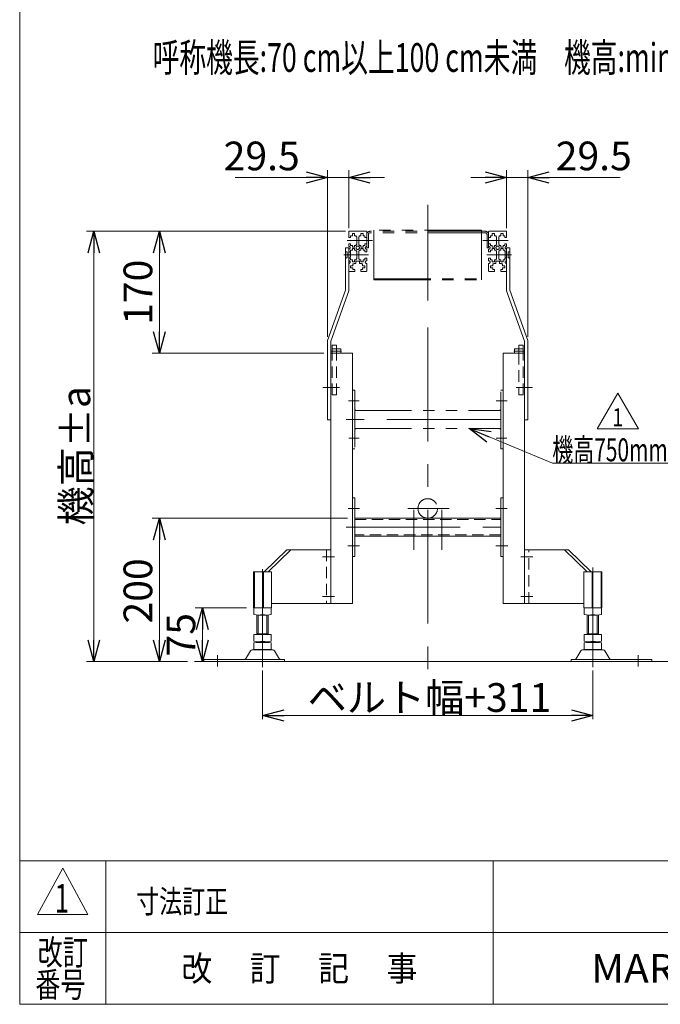
# Model space of a CAD drawing. Units: millimetres. Extents: x -1970 to 1970, y -1352 to 1351.
# Drawn here: x -1970 to -1077, y -1329 to 44 of the extents above; entities that cross this region are included whole.
import ezdxf
from ezdxf.enums import TextEntityAlignment as Align

# ---------------------------------------------------------------- set-up
doc = ezdxf.new("R2010")
doc.units = ezdxf.units.MM
doc.header["$LTSCALE"] = 2.5
for name, pattern in [('CENTER', [50.8, 31.75, -6.35, 6.35, -6.35]), ('CENTERX2', [101.6, 63.5, -12.7, 12.7, -12.7]), ('DASHED2', [9.525, 6.35, -3.175]), ('PHANTOM', [63.5, 31.75, -6.35, 6.35, -6.35, 6.35, -6.35])]:
    doc.linetypes.add(name, pattern=pattern)
doc.layers.add('ZUWAKU', color=7, linetype='Continuous')
doc.styles.add('dcStyle0', font='txt.shx', dxfattribs={"width": 1.13, "bigfont": 'bigfont'})
doc.styles.add('dcStyle1', font='ＭＳ Ｐゴシック', dxfattribs={"width": 0.75})
doc.dimstyles.new('dc_Rotated', dxfattribs={"dimtxt": 40, "dimasz": 30.000019, "dimexe": 5, "dimexo": 10, "dimgap": 5, "dimtad": 3, "dimdsep": 46, "dimtxsty": 'dcStyle1', "dimblk1": 'OPEN30', "dimblk2": 'OPEN30', "dimsah": 1, "dimcen": 0.09, "dimclrd": 2, "dimclre": 2, "dimclrt": 2, "dimadec": 0, "dimazin": 2, "dimtfac": 1, "dimtdec": 4, "dimtmove": 0, "dimatfit": 3, "dimfxl": 1, "dimarcsym": 1})

# ---------------------------------------------------------------- blocks, each defined once
blk = doc.blocks.new('DC_GROUP_W_M_LEG_320_1_1')
at = {"layer": 'ZUWAKU', "color": 7, "linetype": 'Continuous', "lineweight": 13}
for p, q in [((-1970, 1351.3), (-1970, -1328.7)), ((-1970, -1328.7), (1970, -1328.7))]:
    blk.add_line(p, q, dxfattribs=at)
at = {"layer": 'ZUWAKU', "color": 4, "linetype": 'Continuous', "lineweight": 13}
for p, q in [((1970, -1128.7), (-1970, -1128.7)), ((-1850, -1128.7), (-1850, -1328.7)), ((-1310, -1128.7), (-1310, -1328.7)), ((-1970, -1228.7), (1970, -1228.7))]:
    blk.add_line(p, q, dxfattribs=at)
at = {"layer": 'ZUWAKU', "color": 3, "linetype": 'Continuous', "lineweight": 13}
for p, q in [((-1910, -1138.7), (-1945, -1203.7)), ((-1875, -1203.7), (-1910, -1138.7)), ((-1945, -1203.7), (-1875, -1203.7))]:
    blk.add_line(p, q, dxfattribs=at)
at = {"layer": 'ZUWAKU', "color": 2, "style": 'dcStyle0'}
for s, width, p, p2 in [('改訂', 1.272727, (-1945, -1273.7), (-1875, -1273.7)), ('改\u3000 訂\u3000 記\u3000 事', 1.06129, (-1744.5, -1296.2), (-1415.5, -1296.2)), ('番号', 1.272727, (-1948.2, -1318.7), (-1878.2, -1318.7))]:
    blk.add_text(s, height=35, dxfattribs=dict(at, width=width)).set_placement(p, p2, align=Align.FIT)
at = {"layer": 'ZUWAKU', "color": 7, "style": 'dcStyle0', "width": 0.899028}
blk.add_text('MARUYASU KIKAI CO.,LTD.', height=40, dxfattribs=at).set_placement((-1173.4, -1298.7), (-481.6, -1298.7), align=Align.FIT)
blk = doc.blocks.new('DC_GROUP_W_M_LEG_320_1_13')
at = {"color": 140, "linetype": 'PHANTOM', "lineweight": 13}
for p, q in [((-1511.2, -251.5), (-1511.2, -259.8)), ((-1511.2, -259.8), (-1508.7, -259.8)), ((-1486.7, -251), (-1510.7, -251)), ((-1508.7, -257.2), (-1506.2, -257.2)), ((-1508.7, -259.8), (-1508.7, -257.2)), ((-1503.2, -254.3), (-1506.2, -254.3)), ((-1506.2, -254.3), (-1506.2, -257.2)), ((-1503.2, -257.2), (-1503.2, -254.3)), ((-1503.2, -257.2), (-1500.7, -257.2)), ((-1500.7, -257.2), (-1500.7, -258.8)), ((-1500.7, -258.8), (-1500.2, -258.8)), ((-1500.2, -269.3), (-1500.2, -258.8)), ((-1496.7, -258.8), (-1497.2, -258.8)), ((-1497.2, -269.3), (-1497.2, -258.8)), ((-1496.7, -258.8), (-1496.7, -257.2)), ((-1496.7, -257.2), (-1494.2, -257.2)), ((-1494.2, -254.3), (-1494.2, -257.2)), ((-1491.2, -254.3), (-1494.2, -254.3)), ((-1491.2, -257.2), (-1491.2, -254.3)), ((-1491.2, -257.2), (-1488.7, -257.2)), ((-1488.7, -257.2), (-1488.7, -259.8)), ((-1488.7, -259.8), (-1486.2, -259.8)), ((-1486.2, -251.5), (-1486.2, -259.8)), ((-1316.2, -259.8), (-1316.2, -251.5)), ((-1316.2, -259.8), (-1313.7, -259.8)), ((-1315.7, -251), (-1291.7, -251)), ((-1313.7, -259.8), (-1313.7, -257.2)), ((-1313.7, -257.2), (-1311.2, -257.2)), ((-1311.2, -254.3), (-1311.2, -257.2)), ((-1308.2, -254.3), (-1311.2, -254.3)), ((-1308.2, -257.2), (-1308.2, -254.3)), ((-1308.2, -257.2), (-1305.7, -257.2)), ((-1305.7, -257.2), (-1305.7, -258.8)), ((-1305.2, -258.8), (-1305.7, -258.8)), ((-1305.2, -258.8), (-1305.2, -269.3)), ((-1302.2, -258.8), (-1302.2, -269.3)), ((-1302.2, -258.8), (-1301.7, -258.8)), ((-1301.7, -257.2), (-1299.2, -257.2)), ((-1301.7, -258.8), (-1301.7, -257.2)), ((-1296.2, -254.3), (-1299.2, -254.3)), ((-1299.2, -254.3), (-1299.2, -257.2)), ((-1296.2, -257.2), (-1296.2, -254.3)), ((-1296.2, -257.2), (-1293.7, -257.2)), ((-1293.7, -257.2), (-1293.7, -259.8)), ((-1293.7, -259.8), (-1291.2, -259.8)), ((-1291.2, -259.8), (-1291.2, -251.5)), ((-835.7, -259.8), (-535.7, -259.8)), ((-835.2, -251), (-535.2, -251)), ((-1511.2, -268.3), (-1511.2, -272)), ((-1508.7, -268.3), (-1511.2, -268.3)), ((-1508.7, -270.8), (-1508.7, -268.3)), ((-1506.2, -270.8), (-1508.7, -270.8)), ((-1506.2, -270.8), (-1506.2, -273)), ((-1506.2, -273), (-1503.2, -273)), ((-1500.7, -270.8), (-1503.2, -270.8)), ((-1503.2, -273), (-1503.2, -270.8)), ((-1500.2, -269.3), (-1500.7, -269.3)), ((-1500.7, -269.3), (-1500.7, -270.8)), ((-1496.7, -269.3), (-1497.2, -269.3)), ((-1496.7, -270.8), (-1496.7, -269.3)), ((-1494.2, -270.8), (-1496.7, -270.8)), ((-1494.2, -270.8), (-1494.2, -273)), ((-1494.2, -273), (-1491.2, -273)), ((-1491.2, -273), (-1491.2, -270.8)), ((-1488.7, -270.8), (-1491.2, -270.8)), ((-1488.7, -268.3), (-1488.7, -270.8)), ((-1486.2, -268.3), (-1488.7, -268.3)), ((-1486.2, -272), (-1486.2, -268.3)), ((-1313.7, -268.3), (-1316.2, -268.3)), ((-1316.2, -268.3), (-1316.2, -272)), ((-1313.7, -270.8), (-1313.7, -268.3)), ((-1311.2, -270.8), (-1313.7, -270.8)), ((-1311.2, -270.8), (-1311.2, -273)), ((-1311.2, -273), (-1308.2, -273)), ((-1308.2, -273), (-1308.2, -270.8)), ((-1305.7, -270.8), (-1308.2, -270.8)), ((-1305.7, -269.3), (-1305.7, -270.8)), ((-1305.2, -269.3), (-1305.7, -269.3)), ((-1301.7, -269.3), (-1302.2, -269.3)), ((-1301.7, -270.8), (-1301.7, -269.3)), ((-1299.2, -270.8), (-1301.7, -270.8)), ((-1299.2, -270.8), (-1299.2, -273)), ((-1299.2, -273), (-1296.2, -273)), ((-1293.7, -270.8), (-1296.2, -270.8)), ((-1296.2, -273), (-1296.2, -270.8)), ((-1291.2, -268.3), (-1293.7, -268.3)), ((-1293.7, -268.3), (-1293.7, -270.8)), ((-1291.2, -272), (-1291.2, -268.3)), ((-834.2, -268.3), (-534.2, -268.3)), ((-832.8, -273), (-532.8, -273)), ((-1511.2, -276), (-1511.2, -279.8)), ((-1511.2, -279.8), (-1508.7, -279.8)), ((-1511.2, -292), (-1511.2, -288.3)), ((-1508.7, -288.3), (-1511.2, -288.3)), ((-1508.7, -277.2), (-1506.2, -277.2)), ((-1508.7, -279.8), (-1508.7, -277.2)), ((-1508.7, -290.8), (-1508.7, -288.3)), ((-1506.2, -275), (-1506.2, -277.2)), ((-1503.2, -275), (-1506.2, -275)), ((-1503.2, -277.2), (-1503.2, -275)), ((-1503.2, -277.2), (-1500.7, -277.2)), ((-1500.7, -277.2), (-1500.7, -278.8)), ((-1500.7, -278.8), (-1500.2, -278.8)), ((-1500.2, -289.3), (-1500.2, -278.8)), ((-1496.7, -278.8), (-1497.2, -278.8)), ((-1497.2, -289.3), (-1497.2, -278.8)), ((-1496.7, -277.2), (-1494.2, -277.2)), ((-1496.7, -278.8), (-1496.7, -277.2)), ((-1491.2, -275), (-1494.2, -275)), ((-1494.2, -275), (-1494.2, -277.2)), ((-1491.2, -277.2), (-1491.2, -275)), ((-1491.2, -277.2), (-1488.7, -277.2)), ((-1488.7, -277.2), (-1488.7, -279.8)), ((-1488.7, -279.8), (-1486.2, -279.8)), ((-1488.7, -288.3), (-1488.7, -290.8)), ((-1486.2, -288.3), (-1488.7, -288.3)), ((-1486.2, -279.8), (-1486.2, -276)), ((-1486.2, -292), (-1486.2, -288.3)), ((-1316.2, -276), (-1316.2, -279.8)), ((-1316.2, -279.8), (-1313.7, -279.8)), ((-1316.2, -288.3), (-1316.2, -292)), ((-1313.7, -288.3), (-1316.2, -288.3)), ((-1313.7, -279.8), (-1313.7, -277.2)), ((-1313.7, -277.2), (-1311.2, -277.2)), ((-1313.7, -290.8), (-1313.7, -288.3)), ((-1308.2, -275), (-1311.2, -275)), ((-1311.2, -275), (-1311.2, -277.2)), ((-1308.2, -277.2), (-1308.2, -275)), ((-1308.2, -277.2), (-1305.7, -277.2)), ((-1305.7, -277.2), (-1305.7, -278.8)), ((-1305.2, -278.8), (-1305.7, -278.8)), ((-1305.2, -278.8), (-1305.2, -289.3)), ((-1302.2, -278.8), (-1302.2, -289.3)), ((-1302.2, -278.8), (-1301.7, -278.8)), ((-1301.7, -278.8), (-1301.7, -277.2)), ((-1301.7, -277.2), (-1299.2, -277.2)), ((-1299.2, -275), (-1299.2, -277.2)), ((-1296.2, -275), (-1299.2, -275)), ((-1296.2, -277.2), (-1296.2, -275)), ((-1296.2, -277.2), (-1293.7, -277.2)), ((-1293.7, -277.2), (-1293.7, -279.8)), ((-1293.7, -279.8), (-1291.2, -279.8)), ((-1291.2, -288.3), (-1293.7, -288.3)), ((-1293.7, -288.3), (-1293.7, -290.8)), ((-1291.2, -279.8), (-1291.2, -276)), ((-1291.2, -288.3), (-1291.2, -292)), ((-832.1, -275), (-788.7, -275)), ((-830.7, -279.8), (-790.7, -279.8)), ((-827.6, -288.3), (-790.7, -288.3)), ((-572.7, -275), (-532.1, -275)), ((-570.7, -279.8), (-530.4, -279.8)), ((-570.7, -288.3), (-527.6, -288.3)), ((-1511.2, -306.5), (-1511.2, -296)), ((-1506.2, -290.8), (-1508.7, -290.8)), ((-1508.7, -302), (-1508.7, -299)), ((-1508.7, -299), (-1505.5, -299)), ((-1506.2, -290.8), (-1506.2, -293.8)), ((-1506.2, -293.8), (-1503.2, -293.8)), ((-1505.5, -299), (-1505.5, -296.5)), ((-1505.5, -296.5), (-1503.9, -296.5)), ((-1503.9, -295.8), (-1503.9, -296.5)), ((-1501.2, -295.8), (-1503.9, -295.8)), ((-1503.2, -293.8), (-1503.2, -290.8)), ((-1500.7, -290.8), (-1503.2, -290.8)), ((-1501.2, -295.8), (-1501.2, -292.8)), ((-1501.2, -292.8), (-1496.2, -292.8)), ((-1500.7, -289.3), (-1500.2, -289.3)), ((-1500.7, -289.3), (-1500.7, -290.8)), ((-1496.7, -289.3), (-1497.2, -289.3)), ((-1496.7, -290.8), (-1496.7, -289.3)), ((-1494.2, -290.8), (-1496.7, -290.8)), ((-1496.2, -292.8), (-1496.2, -295.8)), ((-1496.2, -295.8), (-1493.4, -295.8)), ((-1494.2, -290.8), (-1494.2, -293.8)), ((-1494.2, -293.8), (-1491.2, -293.8)), ((-1493.4, -295.8), (-1493.4, -296.5)), ((-1493.4, -296.5), (-1491.9, -296.5)), ((-1491.9, -296.5), (-1491.9, -299)), ((-1488.7, -299), (-1491.9, -299)), ((-1488.7, -290.8), (-1491.2, -290.8)), ((-1491.2, -293.8), (-1491.2, -290.8)), ((-1488.7, -302), (-1488.7, -299)), ((-1486.2, -306.5), (-1486.2, -296)), ((-1316.2, -296), (-1316.2, -306.5)), ((-1311.2, -290.8), (-1313.7, -290.8)), ((-1310.5, -299), (-1313.7, -299)), ((-1313.7, -299), (-1313.7, -302)), ((-1311.2, -290.8), (-1311.2, -293.8)), ((-1311.2, -293.8), (-1308.2, -293.8)), ((-1310.5, -296.5), (-1308.9, -296.5)), ((-1310.5, -299), (-1310.5, -296.5)), ((-1308.9, -295.8), (-1306.2, -295.8)), ((-1308.9, -296.5), (-1308.9, -295.8)), ((-1305.7, -290.8), (-1308.2, -290.8)), ((-1308.2, -293.8), (-1308.2, -290.8)), ((-1306.2, -295.8), (-1306.2, -292.8)), ((-1306.2, -292.8), (-1301.2, -292.8)), ((-1305.7, -289.3), (-1305.7, -290.8)), ((-1305.2, -289.3), (-1305.7, -289.3)), ((-1302.2, -289.3), (-1301.7, -289.3)), ((-1301.7, -290.8), (-1301.7, -289.3)), ((-1299.2, -290.8), (-1301.7, -290.8)), ((-1301.2, -292.8), (-1301.2, -295.8)), ((-1298.4, -295.8), (-1301.2, -295.8)), ((-1299.2, -290.8), (-1299.2, -293.8)), ((-1299.2, -293.8), (-1296.2, -293.8)), ((-1298.4, -296.5), (-1298.4, -295.8)), ((-1298.4, -296.5), (-1296.9, -296.5)), ((-1296.9, -296.5), (-1296.9, -299)), ((-1296.9, -299), (-1293.7, -299)), ((-1296.2, -293.8), (-1296.2, -290.8)), ((-1293.7, -290.8), (-1296.2, -290.8)), ((-1293.7, -299), (-1293.7, -302)), ((-1291.2, -296), (-1291.2, -306.5)), ((-826.5, -293), (-790.7, -293)), ((-826.1, -295), (-790.7, -295)), ((-570.7, -293), (-526.5, -293)), ((-570.7, -295), (-526.1, -295)), ((-1510.7, -307), (-1502.9, -307)), ((-1505.5, -302), (-1508.7, -302)), ((-1505.5, -304.5), (-1505.5, -302)), ((-1502.9, -304.5), (-1505.5, -304.5)), ((-1502.9, -307), (-1502.9, -304.5)), ((-1491.9, -304.5), (-1494.4, -304.5)), ((-1494.4, -304.5), (-1494.4, -307)), ((-1486.7, -307), (-1494.4, -307)), ((-1491.9, -302), (-1488.7, -302)), ((-1491.9, -302), (-1491.9, -304.5)), ((-1307.9, -307), (-1315.7, -307)), ((-1313.7, -302), (-1310.5, -302)), ((-1310.5, -304.5), (-1310.5, -302)), ((-1307.9, -304.5), (-1310.5, -304.5)), ((-1307.9, -307), (-1307.9, -304.5)), ((-1296.9, -304.5), (-1299.4, -304.5)), ((-1299.4, -304.5), (-1299.4, -307)), ((-1299.4, -307), (-1291.7, -307)), ((-1293.7, -302), (-1296.9, -302)), ((-1296.9, -302), (-1296.9, -304.5)), ((-826.2, -307), (-790.7, -307)), ((-570.7, -307), (-526.2, -307))]:
    blk.add_line(p, q, dxfattribs=at)
at = {"color": 3, "linetype": 'CENTERX2', "lineweight": 13}
for p, q in [((-1513.5, -264), (-1483.5, -264)), ((-1318.9, -264), (-1288.8, -264)), ((-1513.7, -284), (-1483.6, -284)), ((-1318.7, -284), (-1288.6, -284))]:
    blk.add_line(p, q, dxfattribs=at)
at = {"color": 140, "linetype": 'PHANTOM', "lineweight": 13}
for centre in [(-1498.7, -274), (-1303.7, -274)]:
    blk.add_circle(centre, 2.35, dxfattribs=at)
for centre, radius, start, end in [((-1510.7, -251.5), 0.5, 90, 180), ((-1486.7, -251.5), 0.5, 0, 90), ((-1315.7, -251.5), 0.5, 90, 180), ((-1291.7, -251.5), 0.5, 0, 90), ((-1511.2, -274), 2, 270, 90), ((-1486.2, -274), 2, 90, 270), ((-1316.2, -274), 2, 270, 90), ((-1291.2, -274), 2, 90, 270), ((-1511.2, -294), 2, 270, 90), ((-1486.2, -294), 2, 90, 270), ((-1316.2, -294), 2, 270, 90), ((-1291.2, -294), 2, 90, 270), ((-1510.7, -306.5), 0.5, 180, 270), ((-1486.7, -306.5), 0.5, 270, 0), ((-1315.7, -306.5), 0.5, 180, 270), ((-1291.7, -306.5), 0.5, 270, 0)]:
    blk.add_arc(centre, radius, start, end, dxfattribs=at)
for points in [[(-830.7, -241), (-839.6, -253.7), (-830.7, -279), (-821.8, -304.3), (-830.7, -317)], [(-530.7, -241), (-539.6, -253.7), (-530.7, -279), (-521.8, -304.3), (-530.7, -317)]]:
    blk.add_open_spline(points, degree=3, dxfattribs=at)
blk = doc.blocks.new('DC_GROUP_W_M_LEG_320_1_14')
at = {"color": 7, "linetype": 'Continuous', "lineweight": 13}
for p, q in [((-1511.2, -274), (-1515.7, -274)), ((-1515.7, -274), (-1515.7, -333.2)), ((-1511.2, -274), (-1511.2, -334)), ((-1291.2, -334), (-1291.2, -274)), ((-1286.7, -274), (-1291.2, -274)), ((-1286.7, -333.2), (-1286.7, -274)), ((-785.7, -274), (-575.7, -274)), ((-1511.2, -279.8), (-1510, -279.8)), ((-1510, -288.2), (-1511.2, -288.2)), ((-1509, -280.8), (-1509, -287.2)), ((-1293.4, -287.2), (-1293.4, -280.8)), ((-1292.4, -279.8), (-1291.2, -279.8)), ((-1291.2, -288.2), (-1292.4, -288.2)), ((-790.7, -279), (-790.7, -509)), ((-570.7, -509), (-570.7, -279)), ((-1515.7, -333.2), (-1540.7, -403.2)), ((-1536.2, -404), (-1511.2, -334)), ((-1291.2, -334), (-1266.2, -404)), ((-1261.7, -403.2), (-1286.7, -333.2)), ((-790.7, -333.2), (-570.7, -333.2)), ((-1540.7, -403.2), (-1540.7, -514)), ((-1536.2, -404), (-1536.2, -514)), ((-1266.2, -514), (-1266.2, -404)), ((-1261.7, -514), (-1261.7, -403.2)), ((-570.7, -403.2), (-790.7, -403.2)), ((-1536.2, -514), (-1540.7, -514)), ((-1261.7, -514), (-1266.2, -514)), ((-785.7, -514), (-575.7, -514))]:
    blk.add_line(p, q, dxfattribs=at)
at = {"color": 3, "linetype": 'CENTERX2', "lineweight": 13}
for p, q in [((-680.7, -270), (-680.7, -770)), ((-1518.1, -284), (-1508, -284)), ((-1294.4, -284), (-1284.2, -284)), ((-782.5, -284), (-769, -284)), ((-775.7, -277.3), (-775.7, -290.8)), ((-760, -284), (-747.4, -284)), ((-753.7, -277.7), (-753.7, -290.3)), ((-614, -284), (-601.4, -284)), ((-607.7, -277.7), (-607.7, -290.3)), ((-592.5, -284), (-579, -284)), ((-585.7, -277.3), (-585.7, -290.8)), ((-695.7, -434), (-665.7, -434)), ((-1547.3, -469), (-1527.5, -469)), ((-1274.8, -469), (-1255, -469))]:
    blk.add_line(p, q, dxfattribs=at)
at = {"color": 4, "linetype": 'DASHED2', "lineweight": 13}
for p, q in [((-1514.7, -279.8), (-1513.5, -279.8)), ((-1513.5, -288.2), (-1514.7, -288.2)), ((-1513.5, -279.8), (-1513.5, -288.2)), ((-1288.9, -288.2), (-1288.9, -279.8)), ((-1288.9, -279.8), (-1287.7, -279.8)), ((-1287.7, -288.2), (-1288.9, -288.2)), ((-790.7, -334), (-570.7, -334)), ((-570.7, -404), (-790.7, -404))]:
    blk.add_line(p, q, dxfattribs=at)
at = {"color": 3, "linetype": 'CENTER', "lineweight": 13}
for p, q in [((-740.7, -462.3), (-740.7, -475.8)), ((-620.7, -475.8), (-620.7, -462.3)), ((-713.5, -469), (-768, -469)), ((-593.5, -469), (-648, -469))]:
    blk.add_line(p, q, dxfattribs=at)
at = {"color": 7, "linetype": 'Continuous', "lineweight": 13}
for centre, radius, start, end in [((-785.7, -279), 5, 90, 180), ((-575.7, -279), 5, 0, 90), ((-1510, -280.8), 1, 0, 90), ((-1510, -287.2), 1, 270, 0), ((-1292.4, -280.8), 1, 90, 180), ((-1292.4, -287.2), 1, 180, 270), ((-785.7, -509), 5, 180, 270), ((-575.7, -509), 5, 270, 0)]:
    blk.add_arc(centre, radius, start, end, dxfattribs=at)
at = {"color": 4, "linetype": 'DASHED2', "lineweight": 13}
for centre, start, end in [((-1514.7, -278.8), 180, 270), ((-1514.7, -289.2), 90, 180), ((-1287.7, -278.8), 270, 0), ((-1287.7, -289.2), 0, 90)]:
    blk.add_arc(centre, 1, start, end, dxfattribs=at)
blk = doc.blocks.new('DC_GROUP_W_M_LEG_320_1_15')
at = {"color": 7, "linetype": 'Continuous', "lineweight": 13}
for p, q in [((-1528.2, -410), (-1534.2, -410)), ((-1534.2, -410), (-1534.2, -421)), ((-1528.2, -421), (-1528.2, -410)), ((-1268.2, -410), (-1274.2, -410)), ((-1274.2, -410), (-1274.2, -421)), ((-1268.2, -421), (-1268.2, -410))]:
    blk.add_line(p, q, dxfattribs=at)
at = {"color": 4, "linetype": 'DASHED2', "lineweight": 13}
for p, q in [((-726.7, -410), (-739.7, -410)), ((-739.7, -410), (-739.7, -479)), ((-726.7, -479), (-726.7, -410)), ((-621.7, -410), (-634.7, -410)), ((-634.7, -410), (-634.7, -479)), ((-621.7, -479), (-621.7, -410)), ((-1534.2, -479), (-1534.2, -421)), ((-1528.2, -479), (-1528.2, -421)), ((-1274.2, -421), (-1274.2, -479)), ((-1268.2, -479), (-1268.2, -421)), ((-1534.2, -479), (-1528.2, -479)), ((-1274.2, -479), (-1268.2, -479)), ((-739.7, -479), (-726.7, -479)), ((-634.7, -479), (-621.7, -479))]:
    blk.add_line(p, q, dxfattribs=at)
at = {"color": 3, "linetype": 'CENTERX2', "lineweight": 13}
for p, q in [((-733.2, -408.1), (-733.2, -482.5)), ((-628.2, -482.5), (-628.2, -408.1)), ((-1535.6, -418), (-1521.2, -418)), ((-1281.2, -418), (-1266.7, -418)), ((-737.7, -418), (-728.7, -418)), ((-632.7, -418), (-623.7, -418)), ((-1543.8, -469), (-1524.3, -469)), ((-1278, -469), (-1258.6, -469))]:
    blk.add_line(p, q, dxfattribs=at)
at = {"color": 140, "linetype": 'PHANTOM', "lineweight": 13}
for p, q in [((-1534.2, -415), (-1522.2, -415)), ((-1522.2, -421), (-1534.2, -421)), ((-1522.2, -415), (-1522.2, -421)), ((-1280.2, -421), (-1280.2, -415)), ((-1280.2, -415), (-1268.2, -415)), ((-1268.2, -421), (-1280.2, -421))]:
    blk.add_line(p, q, dxfattribs=at)
at = {"color": 3, "linetype": 'CENTER', "lineweight": 13}
for p, q in [((-739.2, -469), (-727.2, -469)), ((-634.2, -469), (-622.2, -469))]:
    blk.add_line(p, q, dxfattribs=at)
blk = doc.blocks.new('DC_GROUP_W_M_LEG_320_1_16')
at = {"color": 140, "linetype": 'PHANTOM', "lineweight": 13}
for p, q in [((-1486.2, -274), (-1486.2, -255.6)), ((-1483.9, -274), (-1483.9, -255.6)), ((-1320.8, -251), (-1481.6, -251)), ((-1320.8, -253.3), (-1481.6, -253.3)), ((-1326.2, -249.6), (-1476.2, -249.6)), ((-1476.2, -249.6), (-1476.2, -318.7)), ((-1326.2, -249.6), (-1326.2, -318.7)), ((-1318.5, -255.6), (-1318.5, -274)), ((-1316.2, -255.6), (-1316.2, -274)), ((-1483.9, -274), (-1486.2, -274)), ((-1316.2, -274), (-1318.5, -274)), ((-1476.2, -317.3), (-1326.2, -317.3)), ((-1476.2, -318.7), (-1326.2, -318.7))]:
    blk.add_line(p, q, dxfattribs=at)
at = {"color": 3, "linetype": 'CENTERX2', "lineweight": 13}
for p, q in [((-1491.9, -264), (-1478.1, -264)), ((-1324.2, -264), (-1310.5, -264))]:
    blk.add_line(p, q, dxfattribs=at)
at = {"color": 140, "linetype": 'PHANTOM', "lineweight": 13}
for centre, radius, start, end in [((-1481.6, -255.6), 4.6, 90, 180), ((-1481.6, -255.6), 2.3, 90, 180), ((-1320.8, -255.6), 4.6, 0, 90), ((-1320.8, -255.6), 2.3, 0, 90)]:
    blk.add_arc(centre, radius, start, end, dxfattribs=at)
blk = doc.blocks.new('_OPEN30')
at = {"color": 0, "linetype": 'ByBlock', "lineweight": -2}
for p, q in [((-1, 0.267949), (0, 0)), ((0, 0), (-1, -0.267949)), ((0, 0), (-1, 0))]:
    blk.add_line(p, q, dxfattribs=at)
blk = doc.blocks.new('*D34')
at = {"color": 2, "linetype": 'Continuous', "lineweight": 13}
for p, q in [((-1631.4, -863.5), (-1631.4, -931)), ((-1170.9, -863.5), (-1170.9, -931)), ((-1631.4, -926), (-1170.9, -926))]:
    blk.add_line(p, q, dxfattribs=at)
at = {"color": 2, "xscale": 30.00002807615286, "yscale": 29.99989368223643}
for p, rotation in [((-1631.4, -926), 180), ((-1170.9, -926), 360)]:
    blk.add_blockref('_OPEN30', p, dxfattribs=dict(at, rotation=rotation))
at = {"color": 2, "insert": (-1398.8, -921), "char_height": 40, "width": 350, "attachment_point": 8, "style": 'dcStyle1'}
blk.add_mtext('\\T1.00;ベルト幅+311', dxfattribs=at)
blk = doc.blocks.new('DC_IMAGEDIMGROUP_3')
at = {"color": 2, "linetype": 'Continuous', "lineweight": 13}
for p, q in [((-1341.2, -176), (-1291.2, -176)), ((-1291.2, -246.5), (-1291.2, -166)), ((-1291.2, -176), (-1261.7, -176)), ((-1261.7, -398.2), (-1261.7, -166)), ((-1132.7, -176), (-1261.7, -176))]:
    blk.add_line(p, q, dxfattribs=at)
at = {"color": 2, "xscale": 30.00002807615286, "yscale": 29.99989368223643}
for p, rotation in [((-1291.2, -176), 360), ((-1261.7, -176), 180)]:
    blk.add_blockref('_OPEN30', p, dxfattribs=dict(at, rotation=rotation))
at = {"color": 2, "insert": (-1222.7, -166), "char_height": 40, "width": 150, "attachment_point": 7, "style": 'dcStyle1'}
blk.add_mtext('\\T1.00;29.5', dxfattribs=at)
blk = doc.blocks.new('*D36')
at = {"color": 2, "linetype": 'Continuous', "lineweight": 13}
for p, q in [((-1669.6, -176), (-1540.7, -176)), ((-1540.7, -398.2), (-1540.7, -166)), ((-1540.7, -176), (-1511.2, -176)), ((-1511.2, -246.5), (-1511.2, -166)), ((-1461.2, -176), (-1511.2, -176))]:
    blk.add_line(p, q, dxfattribs=at)
at = {"color": 2, "xscale": 30.00002807615286, "yscale": 29.99989368223643}
for p, rotation in [((-1540.7, -176), 360), ((-1511.2, -176), 180)]:
    blk.add_blockref('_OPEN30', p, dxfattribs=dict(at, rotation=rotation))
at = {"color": 2, "insert": (-1579.6, -166), "char_height": 40, "width": 150, "attachment_point": 9, "style": 'dcStyle1'}
blk.add_mtext('\\T1.00;29.5', dxfattribs=at)
blk = doc.blocks.new('*D37')
at = {"color": 2, "linetype": 'Continuous', "lineweight": 13}
for p, q in [((-1515.7, -251), (-1876.7, -251)), ((-1866.7, -851), (-1866.7, -251)), ((-1736.2, -851), (-1876.7, -851))]:
    blk.add_line(p, q, dxfattribs=at)
at = {"color": 2, "xscale": 30.00002807615286, "yscale": 29.99989368223643}
for p, rotation in [((-1866.7, -251), 90), ((-1866.7, -851), 270)]:
    blk.add_blockref('_OPEN30', p, dxfattribs=dict(at, rotation=rotation))
at = {"color": 4, "insert": (-1871.7, -564), "char_height": 40, "width": 225, "attachment_point": 8, "rotation": 90, "style": 'dcStyle1'}
blk.add_mtext('\\T1.00;機高±a', dxfattribs=at)
blk = doc.blocks.new('*D38')
at = {"color": 2, "linetype": 'Continuous', "lineweight": 13}
for p, q in [((-1513, -651), (-1785.2, -651)), ((-1775.2, -851), (-1775.2, -651)), ((-1736.2, -851), (-1785.2, -851))]:
    blk.add_line(p, q, dxfattribs=at)
at = {"color": 2, "xscale": 30.00002807615286, "yscale": 29.99989368223643}
for p, rotation in [((-1775.2, -651), 90), ((-1775.2, -851), 270)]:
    blk.add_blockref('_OPEN30', p, dxfattribs=dict(at, rotation=rotation))
at = {"color": 2, "insert": (-1785.2, -752.4), "char_height": 40, "width": 125, "attachment_point": 8, "rotation": 90, "style": 'dcStyle1'}
blk.add_mtext('\\T1.00;200', dxfattribs=at)
blk = doc.blocks.new('DC_GROUP_W_M_LEG_320_1_30')
at = {"color": 4, "linetype": 'Continuous', "lineweight": 13}
for p, q in [((-1300.9, -501), (-1299.4, -499.5)), ((-1300.8, -501), (-1299.4, -499.6)), ((-1300.7, -501), (-1299.4, -499.7)), ((-1300.6, -501), (-1299.4, -499.7)), ((-1300.6, -501), (-1299.4, -499.8)), ((-1300.5, -501), (-1299.4, -499.9)), ((-1300.4, -501), (-1299.4, -499.9)), ((-1300.4, -501), (-1299.4, -500)), ((-1300.3, -501), (-1299.4, -500.1)), ((-1300.2, -501), (-1299.4, -500.2)), ((-1300.1, -501), (-1299.4, -500.2)), ((-1300.1, -501), (-1299.4, -500.3)), ((-1300, -501), (-1299.4, -500.4)), ((-1299.9, -501), (-1299.4, -500.4)), ((-1299.9, -501), (-1299.4, -500.5)), ((-1299.8, -501), (-1299.4, -500.6)), ((-1299.7, -501), (-1299.4, -500.7)), ((-1299.6, -501), (-1299.4, -500.7)), ((-1299.6, -501), (-1299.4, -500.8)), ((-1299.5, -501), (-1299.4, -500.9)), ((-1299.4, -501), (-1299.4, -500.9)), ((-1299.4, -501), (-1299.4, -501))]:
    blk.add_line(p, q, dxfattribs=at)
blk = doc.blocks.new('DC_GROUP_W_M_LEG_320_1_31')
at = {"color": 4, "linetype": 'Continuous', "lineweight": 13}
for p, q in [((-1503, -499.5), (-1502.9, -499.5)), ((-1503, -499.8), (-1502.8, -499.6)), ((-1503, -499.7), (-1502.9, -499.6)), ((-1503, -499.6), (-1502.9, -499.6)), ((-1503, -500), (-1502.7, -499.7)), ((-1503, -499.9), (-1502.8, -499.7)), ((-1503, -499.8), (-1502.8, -499.7)), ((-1503, -500.2), (-1502.6, -499.8)), ((-1503, -500.1), (-1502.7, -499.8)), ((-1503, -500), (-1502.7, -499.8)), ((-1503, -500.3), (-1502.6, -499.9)), ((-1503, -500.3), (-1502.6, -499.9)), ((-1503, -500.5), (-1502.4, -500)), ((-1503, -500.5), (-1502.5, -500)), ((-1503, -500.4), (-1502.5, -500)), ((-1503, -500.8), (-1502.3, -500.1)), ((-1503, -500.7), (-1502.4, -500.1)), ((-1503, -500.6), (-1502.4, -500.1)), ((-1503, -501), (-1502.2, -500.2)), ((-1503, -500.9), (-1502.3, -500.2)), ((-1503, -500.8), (-1502.3, -500.2)), ((-1502.9, -501), (-1502.2, -500.3)), ((-1502.9, -501), (-1502.2, -500.3)), ((-1502.8, -501), (-1502.1, -500.3)), ((-1502.7, -501), (-1502.1, -500.4)), ((-1502.7, -501), (-1502.1, -500.4)), ((-1502.6, -501), (-1502, -500.5)), ((-1502.5, -501), (-1502, -500.5)), ((-1502.4, -501), (-1502, -500.5)), ((-1502.4, -501), (-1501.9, -500.6)), ((-1502.3, -501), (-1501.9, -500.6)), ((-1502.2, -501), (-1501.8, -500.6)), ((-1502.2, -501), (-1501.8, -500.7)), ((-1502.1, -501), (-1501.8, -500.7)), ((-1502, -501), (-1501.7, -500.7)), ((-1502, -501), (-1501.7, -500.8)), ((-1501.9, -501), (-1501.7, -500.8)), ((-1501.8, -501), (-1501.6, -500.8)), ((-1501.7, -501), (-1501.6, -500.9)), ((-1501.7, -501), (-1501.6, -500.9)), ((-1501.6, -501), (-1501.5, -500.9)), ((-1501.5, -501), (-1501.5, -501))]:
    blk.add_line(p, q, dxfattribs=at)
blk = doc.blocks.new('DC_GROUP_W_M_LEG_320_1_32')
at = {"color": 4, "linetype": 'Continuous', "lineweight": 13}
for p, q in [((-1503, -527.5), (-1501.5, -526)), ((-1503, -527.4), (-1501.6, -526)), ((-1503, -527.3), (-1501.6, -526)), ((-1503, -527.3), (-1501.7, -526)), ((-1503, -527.2), (-1501.8, -526)), ((-1503, -527.1), (-1501.8, -526)), ((-1503, -527.1), (-1501.9, -526)), ((-1503, -527), (-1502, -526)), ((-1503, -526.9), (-1502.1, -526)), ((-1503, -526.8), (-1502.1, -526)), ((-1503, -526.8), (-1502.2, -526)), ((-1503, -526.7), (-1502.3, -526)), ((-1503, -526.6), (-1502.3, -526)), ((-1503, -526.6), (-1502.4, -526)), ((-1503, -526.5), (-1502.5, -526)), ((-1503, -526.4), (-1502.6, -526)), ((-1503, -526.3), (-1502.6, -526)), ((-1503, -526.3), (-1502.7, -526)), ((-1503, -526.2), (-1502.8, -526)), ((-1503, -526.1), (-1502.8, -526)), ((-1503, -526.1), (-1502.9, -526))]:
    blk.add_line(p, q, dxfattribs=at)
blk = doc.blocks.new('DC_GROUP_W_M_LEG_320_1_33')
at = {"color": 4, "linetype": 'Continuous', "lineweight": 13}
for p, q in [((-1300.8, -526.1), (-1300.7, -526)), ((-1300.8, -526.1), (-1300.7, -526)), ((-1300.8, -526), (-1300.8, -526)), ((-1300.7, -526.2), (-1300.5, -526)), ((-1300.7, -526.2), (-1300.5, -526)), ((-1300.7, -526.1), (-1300.6, -526)), ((-1300.6, -526.3), (-1300.3, -526)), ((-1300.6, -526.3), (-1300.3, -526)), ((-1300.6, -526.2), (-1300.4, -526)), ((-1300.5, -526.4), (-1300, -526)), ((-1300.5, -526.4), (-1300.1, -526)), ((-1300.5, -526.4), (-1300.2, -526)), ((-1300.4, -526.5), (-1299.9, -526)), ((-1300.4, -526.5), (-1300, -526)), ((-1300.3, -526.6), (-1299.7, -526)), ((-1300.3, -526.6), (-1299.8, -526)), ((-1300.3, -526.5), (-1299.8, -526)), ((-1300.2, -526.7), (-1299.5, -526)), ((-1300.2, -526.7), (-1299.5, -526)), ((-1300.2, -526.6), (-1299.6, -526)), ((-1300.1, -526.8), (-1299.4, -526)), ((-1300.1, -526.7), (-1299.4, -526)), ((-1300.1, -526.8), (-1299.4, -526.1)), ((-1300, -526.8), (-1299.4, -526.2)), ((-1300, -526.9), (-1299.4, -526.3)), ((-1300, -526.9), (-1299.4, -526.3)), ((-1299.9, -527), (-1299.4, -526.4)), ((-1299.9, -527), (-1299.4, -526.5)), ((-1299.9, -527), (-1299.4, -526.5)), ((-1299.8, -527.1), (-1299.4, -526.6)), ((-1299.8, -527.1), (-1299.4, -526.7)), ((-1299.7, -527.1), (-1299.4, -526.7)), ((-1299.7, -527.2), (-1299.4, -526.8)), ((-1299.7, -527.2), (-1299.4, -526.9)), ((-1299.6, -527.3), (-1299.4, -527)), ((-1299.6, -527.2), (-1299.4, -527)), ((-1299.6, -527.3), (-1299.4, -527.1)), ((-1299.5, -527.4), (-1299.4, -527.2)), ((-1299.5, -527.3), (-1299.4, -527.2)), ((-1299.5, -527.4), (-1299.4, -527.3)), ((-1299.4, -527.4), (-1299.4, -527.4)), ((-1299.4, -527.5), (-1299.4, -527.5))]:
    blk.add_line(p, q, dxfattribs=at)
blk = doc.blocks.new('*D78')
at = {"color": 2, "linetype": 'Continuous', "lineweight": 13}
for p, q in [((-1654, -776), (-1725.3, -776)), ((-1715.3, -851), (-1715.3, -776))]:
    blk.add_line(p, q, dxfattribs=at)
at = {"color": 2, "xscale": 30.00002807615286, "yscale": 29.99989368223643}
for p, rotation in [((-1715.3, -776), 90), ((-1715.3, -851), 270)]:
    blk.add_blockref('_OPEN30', p, dxfattribs=dict(at, rotation=rotation))
at = {"color": 2, "insert": (-1725.3, -813.5), "char_height": 40, "width": 100, "attachment_point": 8, "rotation": 90, "style": 'dcStyle1'}
blk.add_mtext('\\T1.00;75', dxfattribs=at)
blk = doc.blocks.new('*D79')
at = {"color": 2, "linetype": 'Continuous', "lineweight": 13}
for p, q in [((-1520.7, -251), (-1785.2, -251)), ((-1775.2, -421), (-1775.2, -251)), ((-1546.2, -421), (-1785.2, -421))]:
    blk.add_line(p, q, dxfattribs=at)
at = {"color": 2, "xscale": 30.00002807615286, "yscale": 29.99989368223643}
for p, rotation in [((-1775.2, -251), 90), ((-1775.2, -421), 270)]:
    blk.add_blockref('_OPEN30', p, dxfattribs=dict(at, rotation=rotation))
at = {"color": 2, "insert": (-1785.2, -336), "char_height": 40, "width": 125, "attachment_point": 8, "rotation": 90, "style": 'dcStyle1'}
blk.add_mtext('\\T1.00;170', dxfattribs=at)
blk = doc.blocks.new('DC_GROUP_W_M_LEG_320_1_42')
at = {"color": 2, "linetype": 'Continuous', "lineweight": 13}
for p, q in [((-1343.4, -526), (-1227.4, -574.2)), ((-1227.4, -574.2), (-891.4, -574.2))]:
    blk.add_line(p, q, dxfattribs=at)
at = {"color": 2, "xscale": 30.00002807615286, "yscale": 29.99989368223643, "rotation": 157.4469096454474}
blk.add_blockref('_OPEN30', (-1343.4, -526), dxfattribs=at)
at = {"color": 2, "style": 'dcStyle1', "width": 0.658348}
blk.add_text('機高750mm以上の時取付', height=32, dxfattribs=at).set_placement((-1227.4, -571.7), (-891.4, -571.7), align=Align.FIT)
blk = doc.blocks.new('DC_GROUP_W_M_LEG_320_1_45')
at = {"color": 2, "linetype": 'Continuous', "lineweight": 13}
for p, q in [((-1165, -526.5), (-1136.2, -476.5)), ((-1136.2, -476.5), (-1107.3, -526.5)), ((-1107.3, -526.5), (-1165, -526.5))]:
    blk.add_line(p, q, dxfattribs=at)
at = {"color": 2, "style": 'dcStyle0', "width": 1.145455}
blk.add_text('1', height=25, dxfattribs=at).set_placement((-1143.7, -522.8), (-1128.7, -522.8), align=Align.FIT)

msp = doc.modelspace()

# ---------------------------------------------------------------- linework, layer by layer
at = {"color": 3, "linetype": 'CENTERX2', "lineweight": 13}
for p, q in [((-1401.163, -214.085), (-1401.163, -347.677)), ((-1401.163, -385.198), (-1401.163, -863.704)), ((-1511.701, -487.513), (-1496.774, -487.513)), ((-1305.552, -487.513), (-1290.625, -487.513)), ((-1299.363, -513.513), (-1514.793, -513.513)), ((-1511.354, -539.513), (-1496.774, -539.513)), ((-1305.552, -539.513), (-1290.972, -539.513)), ((-1511.878, -637.513), (-1496.108, -637.513)), ((-1428.902, -637.413), (-1371.28, -637.413)), ((-1420.663, -694.911), (-1420.663, -639.313)), ((-1381.663, -694.911), (-1381.663, -639.313)), ((-1306.218, -637.513), (-1290.448, -637.513)), ((-1514.793, -663.513), (-1299.363, -663.513)), ((-1512.742, -689.513), (-1496.324, -689.513)), ((-1306.002, -689.513), (-1289.584, -689.513)), ((-1547.66, -705.013), (-1531.07, -705.013)), ((-1271.256, -705.013), (-1254.666, -705.013)), ((-1631.429, -858.525), (-1631.429, -722.061)), ((-1170.897, -719.581), (-1170.897, -858.525)), ((-1547.66, -760.013), (-1531.07, -760.013)), ((-1271.256, -760.013), (-1254.666, -760.013)), ((-1694.429, -857.741), (-1694.429, -842.122)), ((-1107.897, -842.122), (-1107.897, -857.741))]:
    msp.add_line(p, q, dxfattribs=at)
at = {"color": 7, "linetype": 'Continuous', "lineweight": 13}
for p, q in [((-1536.163, -421.013), (-1536.163, -770.013)), ((-1536.163, -421.013), (-1506.163, -421.013)), ((-1506.163, -421.013), (-1506.163, -770.013)), ((-1296.163, -421.013), (-1266.163, -421.013)), ((-1296.163, -421.013), (-1296.163, -770.013)), ((-1266.163, -770.013), (-1266.163, -421.013)), ((-1506.163, -622.513), (-1502.963, -622.513)), ((-1502.963, -622.513), (-1502.963, -704.513)), ((-1299.363, -622.513), (-1296.163, -622.513)), ((-1299.363, -704.513), (-1299.363, -622.513)), ((-1502.963, -651.013), (-1299.363, -651.013)), ((-1299.363, -676.013), (-1502.963, -676.013)), ((-1597.38, -695.013), (-1629.076, -726.013)), ((-1591.942, -695.013), (-1623.638, -726.013)), ((-1597.38, -695.013), (-1536.163, -695.013)), ((-1266.163, -695.013), (-1204.946, -695.013)), ((-1178.687, -726.013), (-1210.384, -695.013)), ((-1173.25, -726.013), (-1204.946, -695.013)), ((-1502.963, -704.513), (-1506.163, -704.513)), ((-1296.163, -704.513), (-1299.363, -704.513)), ((-1643.987, -776.013), (-1643.987, -726.013)), ((-1643.987, -726.013), (-1618.871, -726.013)), ((-1642.779, -776.013), (-1642.779, -726.013)), ((-1630.221, -726.013), (-1630.221, -776.013)), ((-1618.871, -726.013), (-1618.871, -776.013)), ((-1183.455, -726.013), (-1158.339, -726.013)), ((-1183.455, -776.013), (-1183.455, -726.013)), ((-1172.105, -776.013), (-1172.105, -726.013)), ((-1159.547, -726.013), (-1159.547, -776.013)), ((-1158.339, -726.013), (-1158.339, -776.013)), ((-1618.871, -776.013), (-1643.987, -776.013)), ((-1643.429, -785.477), (-1643.429, -776.549)), ((-1619.429, -785.477), (-1619.429, -776.549)), ((-1506.163, -770.013), (-1618.871, -770.013)), ((-1183.455, -770.013), (-1296.163, -770.013)), ((-1158.339, -776.013), (-1183.455, -776.013)), ((-1182.897, -776.549), (-1182.897, -785.477)), ((-1158.897, -776.549), (-1158.897, -785.477)), ((-1639.429, -813.213), (-1639.429, -786.013)), ((-1625.429, -786.013), (-1637.429, -786.013)), ((-1637.429, -812.213), (-1637.429, -786.013)), ((-1625.429, -786.013), (-1625.429, -812.213)), ((-1623.429, -786.013), (-1623.429, -813.213)), ((-1178.897, -813.213), (-1178.897, -786.013)), ((-1176.897, -812.213), (-1176.897, -786.013)), ((-1164.897, -786.013), (-1176.897, -786.013)), ((-1164.897, -786.013), (-1164.897, -812.213)), ((-1162.897, -786.013), (-1162.897, -813.213)), ((-1619.429, -813.213), (-1643.429, -813.213)), ((-1643.429, -822.677), (-1643.429, -813.213)), ((-1639.429, -812.213), (-1623.429, -812.213)), ((-1639.429, -824.213), (-1639.429, -823.213)), ((-1625.429, -823.213), (-1637.429, -823.213)), ((-1623.429, -824.213), (-1623.429, -823.213)), ((-1619.429, -822.677), (-1619.429, -813.213)), ((-1182.897, -813.213), (-1182.897, -822.677)), ((-1158.897, -813.213), (-1182.897, -813.213)), ((-1178.897, -812.213), (-1162.897, -812.213)), ((-1178.897, -823.213), (-1178.897, -824.213)), ((-1164.897, -823.213), (-1176.897, -823.213)), ((-1162.897, -823.213), (-1162.897, -824.213)), ((-1158.897, -813.213), (-1158.897, -822.677)), ((-1648.296, -836.009), (-1655.14, -847.315)), ((-1617.157, -834.513), (-1645.7, -834.513)), ((-1643.429, -833.677), (-1643.429, -824.749)), ((-1637.429, -824.213), (-1625.429, -824.213)), ((-1625.429, -834.213), (-1637.429, -834.213)), ((-1619.429, -833.677), (-1619.429, -824.749)), ((-1607.718, -847.315), (-1614.562, -836.009)), ((-1187.764, -836.009), (-1194.608, -847.315)), ((-1156.626, -834.513), (-1185.169, -834.513)), ((-1182.897, -824.749), (-1182.897, -833.677)), ((-1176.897, -824.213), (-1164.897, -824.213)), ((-1164.897, -834.213), (-1176.897, -834.213)), ((-1158.897, -824.749), (-1158.897, -833.677)), ((-1147.186, -847.315), (-1154.03, -836.009)), ((-1600.929, -847.813), (-1713.429, -847.813)), ((-1713.429, -847.813), (-1713.429, -851.013)), ((-1600.929, -851.013), (-1600.929, -847.813)), ((-1201.397, -847.813), (-1201.397, -851.013)), ((-1088.897, -847.813), (-1201.397, -847.813)), ((-1201.397, -851.013), (-1088.897, -851.013)), ((-1088.897, -851.013), (-1088.897, -847.813))]:
    msp.add_line(p, q, dxfattribs=at)
at = {"color": 140, "linetype": 'PHANTOM', "lineweight": 13}
for p, q in [((-1506.163, -472.513), (-1502.963, -472.513)), ((-1502.963, -472.513), (-1502.963, -554.421)), ((-1299.363, -472.513), (-1296.163, -472.513)), ((-1299.363, -554.421), (-1299.363, -472.513)), ((-1502.963, -499.513), (-1501.463, -501.013)), ((-1502.963, -501.013), (-1299.363, -501.013)), ((-1300.863, -501.013), (-1299.363, -499.513)), ((-1502.963, -527.513), (-1501.463, -526.013)), ((-1502.963, -526.013), (-1299.363, -526.013)), ((-1300.863, -526.013), (-1299.363, -527.513)), ((-1502.963, -554.513), (-1506.163, -554.513)), ((-1296.163, -554.513), (-1299.363, -554.513))]:
    msp.add_line(p, q, dxfattribs=at)
at = {"color": 4, "linetype": 'DASHED2', "lineweight": 13}
for p, q in [((-1502.963, -652.613), (-1299.363, -652.613)), ((-1299.363, -674.413), (-1502.963, -674.413)), ((-1542.163, -695.013), (-1542.163, -770.013)), ((-1260.163, -770.013), (-1260.163, -695.013))]:
    msp.add_line(p, q, dxfattribs=at)
at = {"color": 3, "linetype": 'Continuous', "lineweight": 13}
msp.add_line((-1726.183, -851.013), (-272.36, -851.013), dxfattribs=at)
at = {"color": 140, "linetype": 'PHANTOM', "lineweight": 13}
msp.add_circle((-1401.163, -637.413), 13.6, dxfattribs=at)
at = {"color": 7, "linetype": 'Continuous', "lineweight": 13}
for centre, radius, start, end in [((-1637.429, -809.87), 33.856, 79.792181, 100.207819), ((-1625.429, -809.87), 33.856, 79.792181, 100.207819), ((-1176.897, -809.87), 33.856, 79.792181, 100.207819), ((-1164.897, -809.87), 33.856, 79.792181, 100.207819), ((-1637.429, -752.157), 33.856, 259.792181, 280.207819), ((-1625.429, -752.157), 33.856, 259.792181, 280.207819), ((-1176.897, -752.157), 33.856, 259.792181, 280.207819), ((-1164.897, -752.157), 33.856, 259.792181, 280.207819), ((-1637.429, -789.357), 33.856, 259.792181, 280.207819), ((-1625.429, -789.357), 33.856, 259.792181, 280.207819), ((-1176.897, -789.357), 33.856, 259.792181, 280.207819), ((-1164.897, -789.357), 33.856, 259.792181, 280.207819), ((-1645.7, -837.513), 3, 90, 149.898695), ((-1637.429, -858.07), 33.856, 79.792181, 100.207819), ((-1637.429, -800.357), 33.856, 259.792181, 280.207819), ((-1625.429, -858.07), 33.856, 79.792181, 100.207819), ((-1625.429, -800.357), 33.856, 259.792181, 280.207819), ((-1617.157, -837.513), 3, 30.101305, 90), ((-1185.169, -837.513), 3, 90, 149.898695), ((-1176.897, -858.07), 33.856, 79.792181, 100.207819), ((-1176.897, -800.357), 33.856, 259.792181, 280.207819), ((-1164.897, -858.07), 33.856, 79.792181, 100.207819), ((-1164.897, -800.357), 33.856, 259.792181, 280.207819), ((-1156.626, -837.513), 3, 30.101305, 90), ((-1656.005, -846.813), 1, 270, 329.898695), ((-1606.853, -846.813), 1, 210.101305, 270), ((-1195.473, -846.813), 1, 270, 329.898695), ((-1146.321, -846.813), 1, 210.101305, 270)]:
    msp.add_arc(centre, radius, start, end, dxfattribs=at)

# ---------------------------------------------------------------- block references
at = {"linetype": 'Continuous'}
for name in ['DC_IMAGEDIMGROUP_3', 'DC_GROUP_W_M_LEG_320_1_13', 'DC_GROUP_W_M_LEG_320_1_16', 'DC_GROUP_W_M_LEG_320_1_14', 'DC_GROUP_W_M_LEG_320_1_15', 'DC_GROUP_W_M_LEG_320_1_45', 'DC_GROUP_W_M_LEG_320_1_31', 'DC_GROUP_W_M_LEG_320_1_30', 'DC_GROUP_W_M_LEG_320_1_42', 'DC_GROUP_W_M_LEG_320_1_32', 'DC_GROUP_W_M_LEG_320_1_33']:
    msp.add_blockref(name, (0, 0), dxfattribs=at)
at = {"layer": 'ZUWAKU', "linetype": 'Continuous'}
msp.add_blockref('DC_GROUP_W_M_LEG_320_1_1', (0, 0), dxfattribs=at)

# ---------------------------------------------------------------- texts
at = {"color": 2}
for s, height, style, width, p, p2 in [('呼称機長:70 cm以上100 cm未満\u3000機高:min420～max1000 mm', 40, 'dcStyle1', 0.69991, (-1784.755, -28.719), (-724.755, -28.719)), ('1', 40, 'dcStyle0', 0.954545, (-1921.25, -1200.995), (-1901.25, -1200.995)), ('寸法訂正', 32, 'dcStyle0', 1.217391, (-1807.517, -1201.417), (-1679.517, -1201.417))]:
    msp.add_text(s, height=height, dxfattribs=dict(at, style=style, width=width)).set_placement(p, p2, align=Align.FIT)

# ---------------------------------------------------------------- dimensions: what is measured, and where the dimension line sits
at = {"linetype": 'Continuous', "lineweight": 13}
dim = msp.add_linear_dim(base=(-1511.163, -176.013), p1=(-1540.663, -408.234), p2=(-1511.163, -256.513), dimstyle='dc_Rotated', override={"dimtxt": 40, "dimasz": 30.000019, "dimexe": 10, "dimexo": 10, "dimgap": 10, "dimtad": 3, "dimtih": 0, "dimtoh": 0, "dimdec": 2, "dimlfac": 1, "dimzin": 8, "dimtxsty": 'dcStyle1', "dimblk1": 'OPEN30', "dimblk2": 'OPEN30', "dimsah": 1, "dimclrd": 2, "dimclre": 2, "dimclrt": 2, "dimazin": 2, "dimtofl": 1, "dimtolj": 0, "dimtzin": 8, "dimarcsym": 1}, dxfattribs=at)
dim.commit()
dim.dimension.update_dxf_attribs({"geometry": '*D36', "text_midpoint": (-1619.641, -176.013), "dimtype": 160})
dim = msp.add_linear_dim(base=(-1866.674, -251.013), p1=(-1726.183, -851.013), p2=(-1505.663, -251.013), angle=90, text='機高±a', dimstyle='dc_Rotated', override={"dimtxt": 40, "dimasz": 30.000019, "dimexe": 10, "dimexo": 10, "dimgap": 5, "dimtad": 3, "dimtih": 0, "dimtoh": 0, "dimdec": 2, "dimlfac": 1, "dimzin": 8, "dimtxsty": 'dcStyle1', "dimblk1": 'OPEN30', "dimblk2": 'OPEN30', "dimsah": 1, "dimclrd": 2, "dimclre": 2, "dimclrt": 4, "dimazin": 2, "dimtofl": 1, "dimtolj": 0, "dimtzin": 8, "dimarcsym": 1}, dxfattribs=at)
dim.commit()
dim.dimension.update_dxf_attribs({"geometry": '*D37', "text_midpoint": (-1866.674, -564.035), "dimtype": 160})
for base, p1, p2, override, picture, middle in [((-1775.182, -251.013), (-1536.163, -421.013), (-1510.663, -251.013), {"dimtxt": 40, "dimasz": 30.000019, "dimexe": 10, "dimexo": 10, "dimgap": 10, "dimtad": 3, "dimtih": 0, "dimtoh": 0, "dimdec": 2, "dimlfac": 1, "dimzin": 8, "dimtxsty": 'dcStyle1', "dimblk1": 'OPEN30', "dimblk2": 'OPEN30', "dimsah": 1, "dimclrd": 2, "dimclre": 2, "dimclrt": 2, "dimazin": 2, "dimtofl": 1, "dimtolj": 0, "dimtzin": 8, "dimarcsym": 1}, '*D79', (-1775.182, -336.013)), ((-1775.182, -651.013), (-1726.183, -851.013), (-1502.963, -651.013), {"dimtxt": 40, "dimasz": 30.000019, "dimexe": 10, "dimexo": 10, "dimgap": 10, "dimtad": 3, "dimtih": 0, "dimtoh": 0, "dimdec": 2, "dimlfac": 1, "dimzin": 8, "dimtxsty": 'dcStyle1', "dimblk1": 'OPEN30', "dimblk2": 'OPEN30', "dimsah": 1, "dimclrd": 2, "dimclre": 2, "dimclrt": 2, "dimazin": 2, "dimtofl": 1, "dimtolj": 0, "dimtzin": 8, "dimarcsym": 1}, '*D38', (-1775.182, -752.446)), ((-1715.313, -776.013), (-1715.313, -851.013), (-1643.987, -776.013), {"dimtxt": 40, "dimasz": 30.000019, "dimexe": 10, "dimexo": 10, "dimgap": 10, "dimtad": 3, "dimtih": 0, "dimtoh": 0, "dimdec": 2, "dimlfac": 1, "dimzin": 8, "dimtxsty": 'dcStyle1', "dimblk1": 'OPEN30', "dimblk2": 'OPEN30', "dimsah": 1, "dimse1": 1, "dimclrd": 2, "dimclre": 2, "dimclrt": 2, "dimazin": 2, "dimtofl": 1, "dimtolj": 0, "dimtzin": 8, "dimarcsym": 1}, '*D78', (-1715.313, -813.513))]:
    dim = msp.add_linear_dim(base=base, p1=p1, p2=p2, angle=90, dimstyle='dc_Rotated', override=override, dxfattribs=at)
    dim.commit()
    dim.dimension.update_dxf_attribs({"geometry": picture, "text_midpoint": middle, "dimtype": 160})
dim = msp.add_linear_dim(base=(-1170.897, -926.013), p1=(-1631.429, -853.525), p2=(-1170.897, -853.525), text='ベルト幅+311', dimstyle='dc_Rotated', override={"dimtxt": 40, "dimasz": 30.000019, "dimexe": 5, "dimexo": 10, "dimgap": 5, "dimtad": 3, "dimtih": 0, "dimtoh": 0, "dimdec": 2, "dimlfac": 1, "dimzin": 8, "dimtxsty": 'dcStyle1', "dimblk1": 'OPEN30', "dimblk2": 'OPEN30', "dimsah": 1, "dimclrd": 2, "dimclre": 2, "dimclrt": 2, "dimazin": 2, "dimtofl": 1, "dimtolj": 0, "dimtzin": 8, "dimarcsym": 1}, dxfattribs=at)
dim.commit()
dim.dimension.update_dxf_attribs({"geometry": '*D34', "text_midpoint": (-1398.763, -926.013), "dimtype": 160})

doc.saveas('drawing.dxf')
